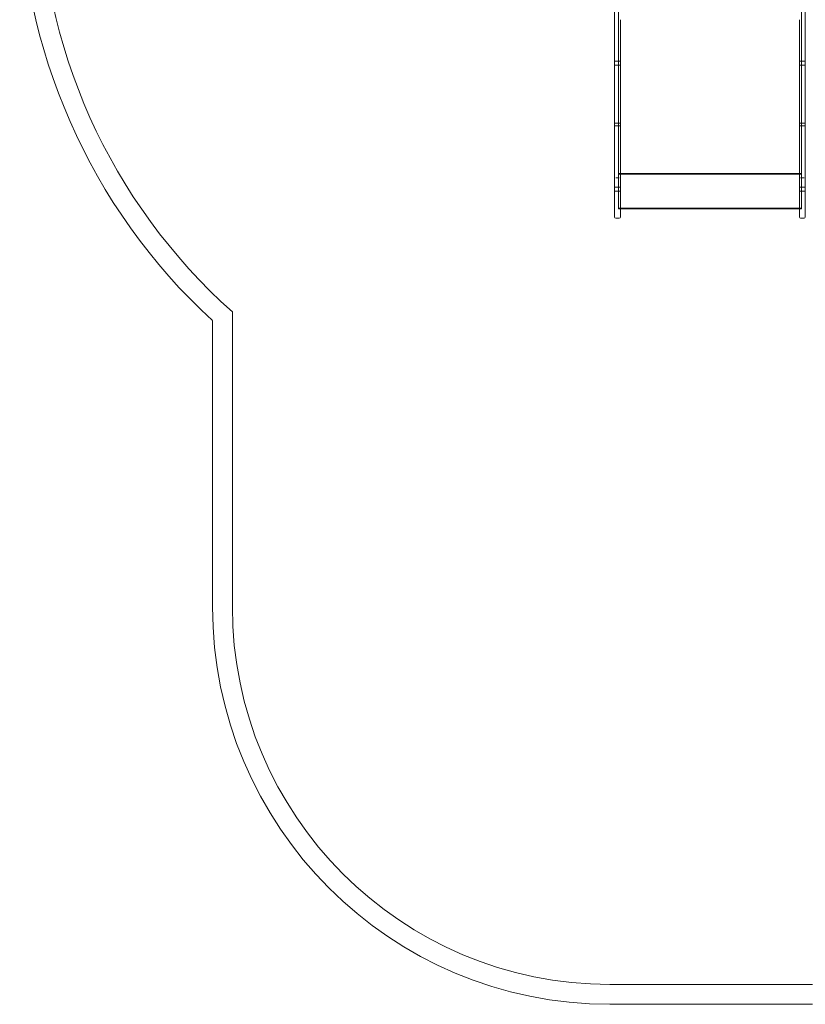
# Model space of a CAD drawing. Units: millimetres. Extents: x -3816 to 6238, y 6741 to 16496.
# Drawn here: x -2017 to -41, y 6741 to 9218 of the extents above; entities that cross this region are included whole.
import ezdxf

# ---------------------------------------------------------------- set-up
doc = ezdxf.new("R2010")
doc.units = ezdxf.units.MM

# ---------------------------------------------------------------- blocks, each defined once
blk = doc.blocks.new('A$C14E317D6')
at = {"color": 0, "linetype": 'Continuous', "lineweight": 0}
for p, q in [((-520.8, 10202.2), (-520.8, 9218.5)), ((-40.8, 9218.5), (-40.8, 10202.2)), ((-510.8, 9490.9), (-510.8, 9120.6)), ((-510.8, 9120.6), (-510.8, 9490.9)), ((-50.8, 9120.6), (-50.8, 9490.9)), ((-50.8, 9120.6), (-50.8, 9490.9)), ((-520.8, 9218.5), (-520.8, 8817.7)), ((-505.8, 8817.7), (-505.8, 9218.5)), ((-55.8, 9218.5), (-55.8, 8817.7)), ((-40.8, 8817.7), (-40.8, 9218.5)), ((-510.8, 9120.6), (-510.8, 8785.3)), ((-510.8, 8785.3), (-510.8, 9120.6)), ((-50.8, 8785.3), (-50.8, 9120.6)), ((-50.8, 8785.3), (-50.8, 9120.6)), ((-520.8, 9114.3), (-505.8, 9114.3)), ((-520.8, 9104.3), (-505.8, 9104.3)), ((-55.8, 9114.3), (-40.8, 9114.3)), ((-55.8, 9104.3), (-40.8, 9104.3)), ((-520.8, 8958), (-505.8, 8958)), ((-520.8, 8951), (-505.8, 8951)), ((-55.8, 8958), (-40.8, 8958)), ((-55.8, 8951), (-40.8, 8951)), ((-40.8, 8951), (-40.8, 8958)), ((-508.8, 8820.9), (-517.8, 8820.9)), ((-510.8, 8831.8), (-50.8, 8831.8)), ((-505.8, 8831.8), (-510.8, 8831.8)), ((-510.8, 8830.2), (-50.8, 8830.2)), ((-505.8, 8830.2), (-510.8, 8830.2)), ((-55.8, 8831.8), (-50.8, 8831.8)), ((-55.8, 8830.2), (-50.8, 8830.2)), ((-52.8, 8820.9), (-43.8, 8820.9)), ((-520.8, 8817.7), (-520.8, 8722)), ((-520.8, 8797.4), (-505.8, 8797.4)), ((-505.8, 8722), (-505.8, 8817.7)), ((-55.8, 8817.7), (-55.8, 8722)), ((-55.8, 8797.4), (-40.8, 8797.4)), ((-40.8, 8722), (-40.8, 8817.7)), ((-520.8, 8787.4), (-505.8, 8787.4)), ((-510.8, 8785.3), (-510.8, 8742.3)), ((-510.8, 8742.3), (-510.8, 8785.3)), ((-55.8, 8787.4), (-40.8, 8787.4)), ((-50.8, 8742.3), (-50.8, 8785.3)), ((-50.8, 8742.3), (-50.8, 8785.3)), ((-510.8, 8744.3), (-50.8, 8744.3)), ((-510.8, 8744.3), (-505.8, 8744.3)), ((-510.8, 8742.3), (-505.8, 8742.3)), ((-510.8, 8742.3), (-505.8, 8742.3)), ((-505.8, 8742.3), (-55.8, 8742.3)), ((-55.8, 8744.3), (-50.8, 8744.3)), ((-55.8, 8742.3), (-50.8, 8742.3)), ((-55.8, 8742.3), (-50.8, 8742.3)), ((-517.8, 8719), (-508.8, 8719)), ((-52.8, 8719), (-43.8, 8719)), ((-1482.4, 7741.2), (-1482.4, 8483.4)), ((-1532.4, 8461.2), (-1532.4, 7741.2)), ((-22.4, 6791.2), (-532.4, 6791.2)), ((-532.4, 6741.2), (-22.4, 6741.2))]:
    blk.add_line(p, q, dxfattribs=at)
for centre, radius, start, end in [((-517.5, 9565.7), 1500, 180, 227.4186), ((-517.5, 9565.7), 1450, 180, 228.2803), ((-517.8, 8722), 3, 180, 270), ((-508.8, 8722), 3, 270, 0), ((-52.8, 8722), 3, 180, 270), ((-43.8, 8722), 3, 270, 0), ((-532.4, 7741.2), 1000, 180, 270), ((-532.4, 7741.2), 950, 180, 270)]:
    blk.add_arc(centre, radius, start, end, dxfattribs=at)

msp = doc.modelspace()

# ---------------------------------------------------------------- block references
msp.add_blockref('A$C14E317D6', (0, 0))

doc.saveas('drawing.dxf')
